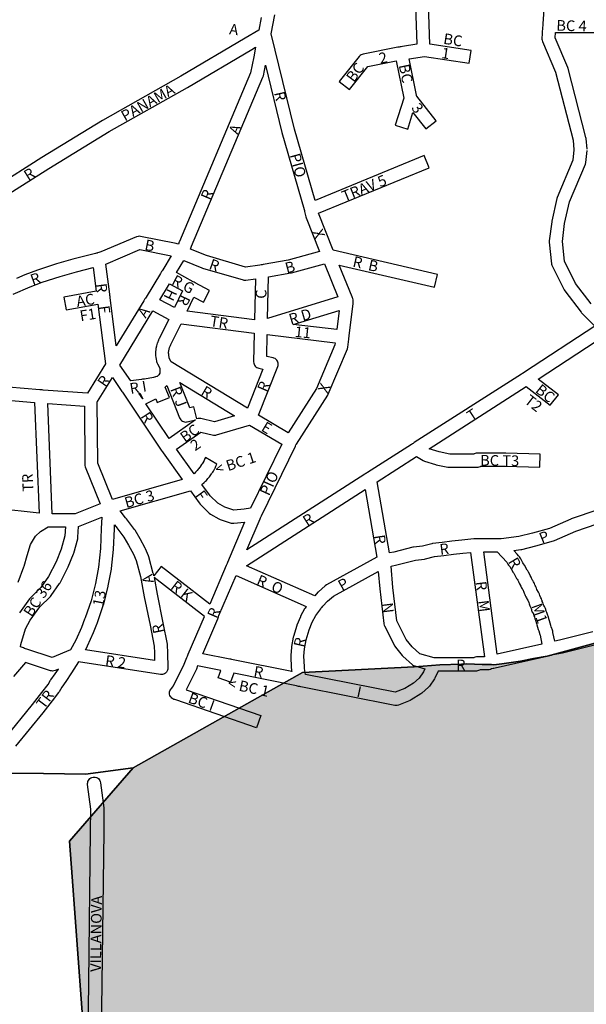
# Model space of a CAD drawing. Units: millimetres. Extents: x 183501 to 191879, y 1670244 to 1679143.
# Drawn here: x 184565 to 185041, y 1674053 to 1674879 of the extents above; entities that cross this region are included whole.
import ezdxf

# ---------------------------------------------------------------- set-up
doc = ezdxf.new("R2010")
doc.units = ezdxf.units.MM
for name, color, linetype in [('10CONV', 7, 'Continuous'), ('Bom_Jesus', 30, 'Continuous'), ('HATCH', 7, 'Continuous'), ('Jardim_Carvalho', 2, 'Continuous'), ('Jardim_do_Salso', 5, 'Continuous'), ('MAPA PORTO ALEGRE', 7, 'Continuous')]:
    doc.layers.add(name, color=color, linetype=linetype)
doc.styles.add('ROMANS', font='romans')

msp = doc.modelspace()

# ---------------------------------------------------------------- hatches: boundary and pattern name
at = {"layer": 'HATCH'}
msp.add_hatch(color=51, dxfattribs=at).paths.add_polyline_path([(186768.02, 1675155.12), (186769.28, 1675151.79), (186773.15, 1675141.93), (186777.21, 1675131.29), (186785.82, 1675107.14), (186794.24, 1675084.64), (186794.92, 1675082.98), (186797.05, 1675078.11), (186800.04, 1675071.57), (186804.49, 1675061.82), (186814.16, 1675039.99), (186825.18, 1675019.17), (186827.5, 1675015.07), (186830.31, 1675010.19), (186833.4, 1675004.87), (186836.88, 1674998.89), (186848.38, 1674977.51), (186859.4, 1674955.91), (186871.39, 1674933.53), (186871.58, 1674933.42), (186875.35, 1674926.99), (186875.73, 1674926.44), (186876.99, 1674923.34), (186876.99, 1674922.23), (186877, 1674915.58), (186876.25, 1674897.95), (186874.62, 1674889.3), (186873.57, 1674883.65), (186872.9, 1674880.32), (186868.86, 1674870.45), (186866.84, 1674865.35), (186862.03, 1674857.25), (186858.27, 1674854.03), (186850.27, 1674850.03), (186825.01, 1674842.24), (186823.66, 1674841.79), (186822.98, 1674841.68), (186797.15, 1674833.89), (186779.7, 1674829.1), (186763.12, 1674819.99), (186751.36, 1674810.56), (186746.83, 1674806.89), (186711.28, 1674776.81), (186683.24, 1674754.16), (186678.52, 1674750.28), (186675.44, 1674747.83), (186673.9, 1674746.39), (186657.71, 1674731.18), (186654.92, 1674727.85), (186640.28, 1674710.76), (186636.34, 1674705.88), (186632.68, 1674701.22), (186629.31, 1674696.89), (186623.62, 1674689.68), (186606.87, 1674667.6), (186589.64, 1674643.41), (186580.11, 1674628.66), (186575.49, 1674617.57), (186573.66, 1674613.24), (186572.61, 1674610.69), (186571.36, 1674607.7), (186559.34, 1674573.76), (186551.38, 1674541.6), (186550.99, 1674540.27), (186550.13, 1674535.5), (186548.88, 1674529.4), (186548.89, 1674527.63), (186548.81, 1674512.33), (186548.91, 1674509.78), (186549.01, 1674505.9), (186549.11, 1674502.25), (186549.71, 1674485.62), (186548.78, 1674459.23), (186546.69, 1674431.18), (186545.76, 1674403.47), (186545.4, 1674383.51), (186544.76, 1674348.37), (186544.86, 1674345.38), (186544.97, 1674339.28), (186545.07, 1674336.96), (186545.27, 1674328.42), (186545.37, 1674322.77), (186546.16, 1674308.13), (186546.39, 1674282.64), (186548.84, 1674251.16), (186472.04, 1674193.64), (186211.8, 1674000.65), (186197.84, 1673988.66), (186185.62, 1673966.7), (186183.13, 1673952.61), (186184.59, 1673934.66), (186320.14, 1673578.32), (186334.66, 1673538.87), (186368.1, 1673478.27), (186277.79, 1673441.8), (186266.41, 1673437.13), (186266.23, 1673432.58), (186264.07, 1673386.8), (186261.81, 1673338.46), (186259.37, 1673287.69), (186206.91, 1673287.62), (186160.04, 1673287.56), (186082.51, 1673292.34), (186031.73, 1673258.47), (186014.86, 1673176.52), (186029.26, 1673150.05), (186043.76, 1673123.13), (186048.79, 1673113.93), (186048.86, 1673059.39), (186048.86, 1673053.74), (186041.7, 1673003.07), (186037.27, 1672997.85), (186015.12, 1672971.77), (185995.78, 1672942.82), (185981.27, 1672899.34), (185981.31, 1672865.64), (185971.71, 1672831.93), (185954.8, 1672790.89), (185928.22, 1672764.36), (185906.37, 1672730.63), (185933.12, 1672699.3), (185947.61, 1672682.47), (185993.7, 1672682.52), (186085.61, 1672742.95), (186103.82, 1672754.16), (186167.9, 1672793.6), (186184.86, 1672798.39), (186196.86, 1672839.42), (186213.81, 1672856.29), (186353.9, 1672876.75), (186364.02, 1672878.2), (186397.52, 1672770.94), (186427.24, 1672675.86), (186325.52, 1672663.65), (186294.03, 1672629.91), (186260.24, 1672584.09), (186226.37, 1672526.18), (186185.26, 1672482.78), (186168.31, 1672463.47), (186151.38, 1672432.08), (186164.16, 1672392.19), (186173.45, 1672363.04), (186092.8, 1672390.65), (186042.16, 1672407.66), (186018.24, 1672416.17), (185918.11, 1672446.53), (185917.92, 1672446.64), (185904.22, 1672450.83), (185892.46, 1672450.6), (185844.23, 1672463.5), (185806.61, 1672476.43), (185802.84, 1672477.75), (185797.92, 1672479.41), (185795.22, 1672480.4), (185779.3, 1672487.7), (185770.62, 1672493.56), (185764.54, 1672497.54), (185762.42, 1672498.76), (185753.06, 1672503.52), (185719.29, 1672520.88), (185671.12, 1672555.73), (185654.23, 1672572.56), (185652.1, 1672574.67), (185641.48, 1672585.07), (185626.23, 1672602.79), (185612.02, 1672623.28), (185609.03, 1672627.6), (185602.94, 1672636.13), (185601.69, 1672638.56), (185601.11, 1672639.78), (185556.83, 1672725.19), (185556.06, 1672727.63), (185553.63, 1672736.83), (185551.41, 1672744.59), (185548.5, 1672755.45), (185535.61, 1672802.1), (185530.09, 1672823.38), (185525.29, 1672805.41), (185511.62, 1672786.88), (185506.9, 1672784.1), (185498.42, 1672777.88), (185490.24, 1672771.22), (185487.04, 1672784.19), (185480.35, 1672812.89), (185458.27, 1672885.47), (185457.88, 1672886.8), (185456.23, 1672893.01), (185454.49, 1672899.1), (185448.38, 1672921.71), (185417.09, 1673029.31), (185416.9, 1673030.09), (185414.96, 1673037.84), (185413.03, 1673042.94), (185406.64, 1673060.22), (185396.76, 1673095.13), (185376.32, 1673164.83), (185371.58, 1673177.24), (185370.12, 1673182.78), (185362.85, 1673209.71), (185354.44, 1673229.54), (185344.67, 1673252.03), (185333.94, 1673274.19), (185322.14, 1673295.02), (185309.68, 1673314.62), (185296.73, 1673333.45), (185276.25, 1673358.36), (185268.14, 1673368.22), (185253.17, 1673384.83), (185237.53, 1673400.33), (185221.31, 1673415.27), (185185.11, 1673442.27), (185166, 1673454.66), (185146.41, 1673465.61), (185127.4, 1673475.78), (185114.85, 1673482.19), (185070.85, 1673504.53), (185052.51, 1673513.59), (185012.95, 1673532.16), (184967.31, 1673554.83), (184956.6, 1673560.13), (184955.82, 1673560.47), (184945.31, 1673565.66), (184874.28, 1673600.37), (184819.86, 1673626.68), (184805, 1673634.09), (184797.95, 1673637.63), (184792.84, 1673640.28), (184790.52, 1673641.27), (184765.92, 1673652.33), (184740.15, 1673661.93), (184693.94, 1673677.83), (184671.75, 1673683.35), (184645.61, 1673689.18), (184627.19, 1673693.37), (184624.39, 1673693.92), (184628.98, 1673718.09), (184632.61, 1673742.49), (184633.92, 1673776.74), (184626.91, 1673893.02), (184624.6, 1673954.88), (184609.56, 1674159.72), (184607.3, 1674189.76), (184660.55, 1674251.35), (184802.78, 1674331.26), (184896.52, 1674336.04), (184904.04, 1674336.61), (184918.02, 1674337.62), (184936.25, 1674338.2), (184940.78, 1674338.43), (184953.7, 1674338.11), (184961.52, 1674337.9), (184963.44, 1674337.8), (184970.1, 1674338.69), (184986.01, 1674340.82), (184996.71, 1674342.94), (185008.38, 1674344.95), (185051.37, 1674356.76), (185053.78, 1674358.09), (185056.58, 1674359.54), (185063.03, 1674361.99), (185073.54, 1674364.22), (185086.37, 1674365.79), (185107.77, 1674367.81), (185114.53, 1674367.93), (185117.52, 1674368.05), (185118.48, 1674368.05), (185126, 1674368.06), (185128.51, 1674368.06), (185129.18, 1674368.06), (185138.15, 1674369.07), (185141.14, 1674369.41), (185147.31, 1674369.75), (185147.31, 1674369.64), (185153.39, 1674367.43), (185154.55, 1674366.99), (185163.81, 1674363.34), (185169.22, 1674362.24), (185173.84, 1674362.58), (185181.75, 1674364.36), (185193.61, 1674365.71), (185232.66, 1674370.64), (185252.43, 1674373.88), (185266.89, 1674377.34), (185280.97, 1674380.68), (185282.8, 1674381.13), (185293.6, 1674383.36), (185293.98, 1674383.47), (185298.13, 1674384.69), (185305.36, 1674386.81), (185310.85, 1674388.92), (185315.28, 1674390.59), (185318.95, 1674391.93), (185325.79, 1674394.6), (185346.9, 1674403.05), (185347.77, 1674403.38), (185349.41, 1674404.05), (185353.46, 1674405.83), (185360.01, 1674408.72), (185371.86, 1674414.95), (185385.16, 1674422.39), (185399.23, 1674430.61), (185417.45, 1674441.06), (185419.95, 1674442.5), (185421.59, 1674443.39), (185422.26, 1674443.95), (185431.71, 1674450.83), (185450.49, 1674465.05), (185453.96, 1674467.27), (185456.08, 1674468.16), (185462.73, 1674470.6), (185462.83, 1674470.6), (185466.49, 1674473.6), (185466.68, 1674473.82), (185470.06, 1674476.82), (185473.62, 1674480.04), (185483.06, 1674489.81), (185492.69, 1674501.13), (185502.41, 1674513.34), (185513.29, 1674527.54), (185519.26, 1674537.08), (185523.39, 1674544.74), (185525.99, 1674551.61), (185527.62, 1674556.16), (185533.2, 1674569.36), (185525.57, 1674577.88), (185523.05, 1674584.64), (185522.57, 1674586.08), (185520.43, 1674599.61), (185522.11, 1674641.84), (185519.36, 1674682.52), (185519.06, 1674687.73), (185518.96, 1674689.51), (185518.86, 1674696.93), (185518.65, 1674708.91), (185516.01, 1674733.51), (185513.86, 1674758.12), (185510.83, 1674782.84), (185508.59, 1674803.79), (185508.39, 1674805.67), (185508.29, 1674807.11), (185508, 1674810.66), (185507.61, 1674815.42), (185506.15, 1674825.07), (185506.53, 1674830.94), (185506.32, 1674840.25), (185501.17, 1674873.17), (185499.89, 1674889.35), (185499.3, 1674897.56), (185498.81, 1674904.32), (185498.81, 1674904.43), (185498.32, 1674912.19), (185498.12, 1674919.73), (185497.53, 1674926.49), (185496.65, 1674932.47), (185495.77, 1674941.12), (185495.67, 1674943.56), (185495.27, 1674955.42), (185494.88, 1674964.29), (185494.58, 1674969.61), (185494.56, 1674983.69), (185495.7, 1674998.32), (185496.46, 1675006.19), (185497.6, 1675017.06), (185499.7, 1675033.91), (185500.28, 1675037.79), (185503.91, 1675062.18), (185504, 1675062.63), (185505.82, 1675073.27), (185507.55, 1675082.59), (185515.3, 1675126.94), (185520.85, 1675160.53), (185527.27, 1675194.35), (185528.42, 1675201.45), (185529.85, 1675210.88), (185530.14, 1675212.43), (185530.33, 1675213.65), (185531.19, 1675219.08), (185532.43, 1675227.4), (185533.49, 1675232.27), (185534.16, 1675235.6), (185538.94, 1675264.54), (185541.63, 1675277.63), (185545.27, 1675295.26), (185549.42, 1675294.6), (185571.12, 1675290.97), (185625.62, 1675285.05), (185679.64, 1675278.25), (185744.85, 1675270.57), (185754.11, 1675269.48), (185760.19, 1675268.82), (185764.15, 1675267.83), (185785.76, 1675262.53), (185811.42, 1675253.14), (185882.65, 1675217.87), (185928.59, 1675194.76), (185951.07, 1675183.82), (185972.6, 1675172.43), (185983.6, 1675167.01), (185991.99, 1675162.81), (185994.12, 1675161.81), (185999.04, 1675159.38), (186014.77, 1675151.53), (186095.06, 1675117.37), (186102.97, 1675113.95), (186108.66, 1675111.96), (186192.22, 1675082.69), (186210.36, 1675076.39), (186221.27, 1675072.64), (186233.42, 1675068.44), (186254.75, 1675061.04), (186261.21, 1675058.83), (186267.1, 1675056.73), (186276.84, 1675053.31), (186318.91, 1675038.5), (186357.21, 1675030.9), (186365.51, 1675031.13), (186371.29, 1675031.25), (186375.63, 1675031.37), (186378.72, 1675031.37), (186412.75, 1675040.17), (186459.42, 1675054.97), (186497.21, 1675068.32), (186532.78, 1675080.67), (186579.83, 1675096.03), (186584.17, 1675097.47), (186588.21, 1675098.81), (186609.04, 1675105.59), (186641.34, 1675115.94), (186654.74, 1675120.17), (186722.42, 1675141.65), (186758.86, 1675152.89), (186760.6, 1675153.44)])

# ---------------------------------------------------------------- linework, layer by layer
at = {"layer": 'Bom_Jesus'}
msp.add_lwpolyline([(185051.37, 1674356.76), (185008.38, 1674344.95), (184996.71, 1674342.94), (184986.01, 1674340.82), (184970.1, 1674338.69), (184963.44, 1674337.8), (184961.52, 1674337.9), (184953.7, 1674338.11), (184940.78, 1674338.43), (184936.25, 1674338.2), (184918.02, 1674337.62), (184904.04, 1674336.61), (184896.52, 1674336.04), (184802.78, 1674331.26), (184660.55, 1674251.35), (184620.53, 1674246.09), (184585.24, 1674246.48), (184251.94, 1674249.78)], dxfattribs=at)
at = {"layer": 'Jardim_Carvalho'}
msp.add_lwpolyline([(184624.6, 1673954.88), (184609.56, 1674159.72), (184607.3, 1674189.76), (184660.55, 1674251.35), (184802.78, 1674331.26), (184896.52, 1674336.04), (184904.04, 1674336.61), (184918.02, 1674337.62), (184936.25, 1674338.2), (184940.78, 1674338.43), (184953.7, 1674338.11), (184961.52, 1674337.9), (184963.44, 1674337.8), (184970.1, 1674338.69), (184986.01, 1674340.82), (184996.71, 1674342.94), (185008.38, 1674344.95), (185051.37, 1674356.76)], dxfattribs=at)
at = {"layer": 'Jardim_do_Salso'}
msp.add_lwpolyline([(184073.17, 1674295.75), (184077.52, 1674285), (184077.72, 1674284.01), (184078.69, 1674279.24), (184087.11, 1674259.41), (184087.11, 1674259.3), (184092.15, 1674240.57), (184095.45, 1674228.27), (184113.28, 1674231.51), (184179.62, 1674243.03), (184210.47, 1674247.39), (184251.94, 1674249.78), (184585.24, 1674246.48), (184620.53, 1674246.09), (184660.55, 1674251.35), (184607.3, 1674189.76), (184609.56, 1674159.72), (184624.6, 1673954.88)], dxfattribs=at)
at = {"layer": 'MAPA PORTO ALEGRE'}
for points in [[(185011.52, 1674975.5), (185004.62, 1674875.88), (185004.56, 1674875), (185004.5, 1674874), (185004.45, 1674873), (185003.91, 1674863), (185003.98, 1674862), (185004.34, 1674860.88), (185015.28, 1674835.25), (185030.06, 1674778.12), (185030.77, 1674770), (185029.91, 1674761.38), (185016.64, 1674730.12), (185016.33, 1674729.25), (185012.12, 1674710.25), (185012.05, 1674709.62), (185010.05, 1674693.62), (185010.03, 1674692.38), (185011.94, 1674674.38), (185011.98, 1674674), (185012.23, 1674673.12), (185012.48, 1674672.5), (185022.48, 1674652.5), (185023.03, 1674651.62), (185036.72, 1674633.62), (185037.2, 1674633.12), (185048.41, 1674621.88), (184989.11, 1674583.25), (184988.11, 1674582.62), (184987.55, 1674582.25), (184986.73, 1674581.75), (184896.64, 1674524.25), (184895.64, 1674523.62), (184895.06, 1674523.25), (184894.23, 1674522.75), (184857.53, 1674499.25), (184856.53, 1674498.62), (184855.97, 1674498.25), (184855.14, 1674497.75), (184756.22, 1674434.25)], [(184894.64, 1674976.88), (184898.83, 1674858.62), (184886.7, 1674856.62), (184885.8, 1674856.5), (184885.25, 1674856.38), (184884.84, 1674856.38), (184883.91, 1674856.25), (184882.98, 1674856.12), (184853.75, 1674850.38), (184852.92, 1674850.12), (184852.05, 1674849.75), (184851.27, 1674849.25), (184850.5, 1674848.38), (184833.7, 1674827.38), (184842.3, 1674820.62), (184857.83, 1674840), (184881.47, 1674844.62), (184887.83, 1674813.25), (184880.66, 1674790.62), (184891.16, 1674787.38), (184895.59, 1674801.38), (184906.38, 1674787.62), (184915.03, 1674794.38), (184898.86, 1674815), (184898.59, 1674815.38), (184898.53, 1674815.75), (184892.34, 1674846.5), (184905.41, 1674848.38), (184942.66, 1674842.62), (184944.34, 1674853.38), (184909.83, 1674858.75), (184905.7, 1674975.5)], [(184756.22, 1674434.25), (184767.23, 1674460.38), (184767.59, 1674461.25), (184767.81, 1674461.75), (184768, 1674462.12), (184768.39, 1674462.88), (184796.89, 1674521.38), (184797.3, 1674522.25), (184797.8, 1674523), (184824.03, 1674564), (184824.47, 1674564.88), (184840.56, 1674602.88), (184840.97, 1674604.38), (184841.73, 1674611.12), (184841.83, 1674612), (184841.88, 1674612.38), (184841.95, 1674613), (184842.06, 1674614), (184845.3, 1674641.12), (184845.41, 1674642), (184845.45, 1674642.38), (184845.5, 1674643), (184845.42, 1674644), (184845.09, 1674645.12), (184844.83, 1674645.75), (184844.48, 1674646.62), (184833.66, 1674673.25), (184913.55, 1674654.62), (184916.05, 1674665.38), (184828.62, 1674685.75), (184816.33, 1674716.75), (184909.19, 1674754.88), (184905, 1674765.12), (184813.38, 1674727.5), (184796.22, 1674787.38), (184776.62, 1674867.25), (184779.58, 1674883.25)], [(184768.02, 1674881.12), (184766.05, 1674870.5), (184754.61, 1674863.75), (184700.75, 1674831.75), (184634.91, 1674794.75), (184584.06, 1674763.62), (184544.11, 1674738.5)], [(185041.78, 1674770.5), (185040.98, 1674779.5), (185040.83, 1674780.38), (185025.83, 1674838.38), (185025.56, 1674839.12), (185014.97, 1674864), (185015.2, 1674868.5), (185053.84, 1674868.5)], [(184548.45, 1674728.25), (184589.91, 1674754.38), (184640.38, 1674785.25), (184706.31, 1674822.25), (184760.2, 1674854.25), (184763.39, 1674856.12), (184761.89, 1674848), (184759.3, 1674834.62), (184699.44, 1674693.12), (184699.27, 1674692.75), (184698.64, 1674690.75), (184697.64, 1674691.12), (184696.78, 1674691.38), (184666.78, 1674697.38), (184665.7, 1674697.5), (184664.75, 1674697.38), (184663.55, 1674697), (184633.45, 1674684.25), (184631.72, 1674683.75), (184630.81, 1674683.5), (184630.38, 1674683.38), (184629.89, 1674683.25), (184628.98, 1674683), (184610.08, 1674678.25), (184596.19, 1674674.25), (184580.44, 1674669.12), (184569.83, 1674665), (184562.7, 1674662)], [(184754.92, 1674671.62), (184722.23, 1674681.25), (184708.91, 1674686.75), (184709.66, 1674689.12), (184769.66, 1674830.88), (184770, 1674832), (184771.73, 1674841), (184785.62, 1674784.5), (184804.11, 1674720), (184804.38, 1674719), (184804.52, 1674718.5), (184804.61, 1674718.12), (184804.84, 1674717.25), (184805.77, 1674713.62), (184805.98, 1674713), (184817.25, 1674684.62), (184790.8, 1674677.38), (184769.81, 1674673.62), (184768.91, 1674673.5), (184768.06, 1674673.38), (184767.02, 1674673.25), (184754.92, 1674671.62)], [(185045.25, 1674640.62), (185032.09, 1674657.88), (185022.77, 1674676.62), (185021.03, 1674693), (185022.92, 1674708.12), (185026.97, 1674726.38), (185040.36, 1674757.88), (185040.77, 1674759.5), (185041.77, 1674769.5)], [(184646.48, 1674605.38), (184641.36, 1674646), (184641.23, 1674647), (184641.16, 1674647.62), (184641.02, 1674648.88), (184637.83, 1674674.12), (184666.3, 1674686.25), (184692.7, 1674681), (184685.47, 1674669.38), (184684.94, 1674668.5), (184684.53, 1674667.88), (184683.95, 1674666.88), (184683.52, 1674666.12), (184671.44, 1674646.38), (184670.92, 1674645.5), (184670.5, 1674644.88), (184669.92, 1674643.88), (184669.5, 1674643.12), (184646.48, 1674605.38)], [(184762.53, 1674627.25), (184706.05, 1674634.5), (184711.67, 1674646.38), (184719.59, 1674642.12), (184724.81, 1674651.88), (184712.8, 1674658.38), (184711.83, 1674658.88), (184711.16, 1674659.25), (184696.97, 1674667.12), (184703.22, 1674677.12), (184718.31, 1674670.88), (184718.86, 1674670.75), (184752.95, 1674660.75), (184753.55, 1674660.62), (184754.5, 1674660.5), (184755.25, 1674660.5), (184763.27, 1674661.62), (184762.53, 1674627.25)], [(184560.03, 1674648.88), (184574.08, 1674654.88), (184584.25, 1674658.88), (184599.31, 1674663.75), (184613.02, 1674667.62), (184627.11, 1674671.12), (184629.59, 1674651.5), (184602.41, 1674646.38), (184604.41, 1674635.62), (184630.98, 1674640.5), (184637.31, 1674590.25), (184622.27, 1674565.75)], [(184773.56, 1674628.5), (184774.31, 1674663.38), (184792.94, 1674666.62), (184793.47, 1674666.75), (184821.3, 1674674.38), (184832.64, 1674646.5), (184773.56, 1674628.5)], [(184695.31, 1674637.62), (184682.95, 1674644.12), (184691.14, 1674657.62), (184701.98, 1674651.62), (184695.31, 1674637.62)], [(184658.56, 1674576), (184649.55, 1674589.12), (184677.2, 1674634.75), (184690.5, 1674627.62), (184682.48, 1674611.5), (184681.98, 1674610.5), (184681.81, 1674610.12), (184681, 1674608.12), (184680.83, 1674607.62), (184680.23, 1674605.62), (184680.11, 1674605.12), (184679.7, 1674603.12), (184679.62, 1674602.5), (184679.44, 1674600.5), (184679.41, 1674600), (184679.41, 1674599), (184679.44, 1674598.5), (184679.5, 1674597.75), (184679.5, 1674597), (184679.61, 1674595.88), (184680.02, 1674594), (184680.19, 1674593), (184680.34, 1674592.38), (184680.66, 1674591.38), (184681.03, 1674590.5), (184683.02, 1674586.62), (184683.08, 1674582.62), (184682.27, 1674581.25), (184680.86, 1674579.62), (184680.44, 1674579.75), (184679.53, 1674579.38), (184678.98, 1674579.25), (184678.61, 1674579.12), (184677.72, 1674579), (184670.31, 1674577.62), (184669.41, 1674577.5), (184668.44, 1674577.38), (184667.52, 1674577.25), (184658.56, 1674576)], [(184831.59, 1674619.12), (184794.92, 1674623.5), (184833.53, 1674635.25), (184831.59, 1674619.12)], [(184756.52, 1674553.12), (184692.62, 1674592), (184691.02, 1674595.12), (184690.81, 1674596), (184690.5, 1674597.5), (184690.5, 1674598), (184690.47, 1674598.5), (184690.41, 1674599.25), (184690.41, 1674599.75), (184690.55, 1674601.25), (184690.84, 1674602.62), (184691.3, 1674604.12), (184691.92, 1674605.75), (184692.33, 1674606.5), (184700.98, 1674624), (184762.3, 1674616.12), (184761.8, 1674592), (184761.88, 1674591), (184762.12, 1674590.12), (184762.53, 1674589.25), (184763.08, 1674588.5), (184763.77, 1674587.75), (184764.55, 1674587.25), (184765.42, 1674586.88), (184766.19, 1674586.62), (184769.48, 1674585.88), (184756.52, 1674553.12)], [(184790.75, 1674532.5), (184766.03, 1674547.38), (184782.11, 1674588), (184782.42, 1674589), (184782.5, 1674590), (184782.42, 1674591), (184782.17, 1674591.88), (184781.77, 1674592.75), (184781.22, 1674593.5), (184780.53, 1674594.25), (184779.75, 1674594.75), (184778.88, 1674595.12), (184778.11, 1674595.38), (184772.89, 1674596.5), (184773.28, 1674614.88), (184830.33, 1674608.12), (184830.12, 1674606.38), (184814.53, 1674569.62), (184790.75, 1674532.5)], [(185050.72, 1674467.88), (185028.5, 1674460.25), (185028.08, 1674460), (185010.27, 1674452.25), (184995.89, 1674448.38), (184984.58, 1674445.38), (184969.72, 1674443.62), (184968.47, 1674443.5), (184967.84, 1674443.5), (184949.66, 1674443.5), (184948.7, 1674443.5), (184948.25, 1674443.5), (184947.75, 1674443.5), (184946.8, 1674443.38), (184936.53, 1674442.5), (184928.23, 1674441.5), (184920.12, 1674440.5), (184912.11, 1674439.5), (184911.48, 1674439.38), (184903.7, 1674437.38), (184896.02, 1674436.5), (184895.38, 1674436.38), (184879.47, 1674432.38), (184875.75, 1674431.62), (184865.53, 1674491.38), (184898.67, 1674512.5), (184904.19, 1674509.25), (184905.31, 1674508.75), (184914.61, 1674505.75), (184915.17, 1674505.62), (184924.78, 1674503.62), (184925.91, 1674503.5), (184949.41, 1674503.5), (184950.36, 1674503.62), (184951.28, 1674503.88), (184952.16, 1674504.25), (184952.53, 1674504.5), (184973.41, 1674504.5), (185002.11, 1674503.5), (185002.48, 1674514.5), (184973.69, 1674515.5), (184949.7, 1674515.5), (184948.75, 1674515.38), (184947.83, 1674515.12), (184946.95, 1674514.75), (184946.58, 1674514.5), (184926.47, 1674514.5), (184917.7, 1674516.38), (184909.28, 1674519), (184990.75, 1674571.25), (185010.92, 1674555.62), (185017.67, 1674564.38), (185000.58, 1674577.62), (185057.59, 1674614.75)], [(184643.39, 1674476.62), (184631.09, 1674507.12), (184630.5, 1674558.12), (184630.5, 1674558.5), (184630.77, 1674558.88), (184643.23, 1674578.88), (184650.67, 1674568), (184651.2, 1674567.25), (184651.48, 1674566.88), (184651.75, 1674566.5), (184652.31, 1674565.62), (184684.23, 1674518), (184685.02, 1674516.88), (184685.28, 1674516.5), (184685.86, 1674515.62), (184701.81, 1674493.25), (184643.39, 1674476.62)], [(184622.27, 1674565.75), (184585.09, 1674568.38), (184584.16, 1674568.5), (184583.67, 1674568.5), (184583.2, 1674568.5), (184582.27, 1674568.62), (184516.22, 1674574.12)], [(184690.89, 1674527.75), (184671.36, 1674556.88), (184679.72, 1674560.88), (184680.88, 1674558), (184691.12, 1674562), (184687.64, 1674570.88), (184688.09, 1674571.38), (184688.86, 1674572.25), (184699.69, 1674545), (184700.03, 1674544.25), (184700.58, 1674543.5), (184701.27, 1674542.75), (184702.05, 1674542.25), (184702.92, 1674541.88), (184703.84, 1674541.62), (184704.8, 1674541.5), (184705.75, 1674541.62), (184706.09, 1674541.62), (184713.11, 1674543.5), (184690.89, 1674527.75)], [(184728.92, 1674541.75), (184717.55, 1674544.38), (184716.3, 1674544.5), (184715.34, 1674544.38), (184714.19, 1674544.12), (184711.7, 1674554.38), (184708.14, 1674553.5), (184699.97, 1674574.62), (184745.72, 1674546.75), (184728.92, 1674541.75)], [(184512.62, 1674563.38), (184577.91, 1674557.88), (184581.66, 1674465.12)], [(184668.7, 1674560.88), (184665.42, 1674565.75), (184666.27, 1674565.88), (184668.7, 1674560.88)], [(184611.83, 1674464.5), (184610.45, 1674464.5), (184609.5, 1674464.5), (184608.55, 1674464.5), (184592.69, 1674464.5), (184588.95, 1674557.12), (184619.73, 1674554.88), (184620.09, 1674506), (184620.17, 1674505), (184620.48, 1674504), (184632.97, 1674473), (184611.83, 1674464.5)], [(184745.28, 1674467.62), (184737.52, 1674470.12), (184731.67, 1674473.38), (184725.41, 1674479.62), (184724.86, 1674480.38), (184718.33, 1674489.12), (184720.25, 1674490.75), (184720.55, 1674491.12), (184721.53, 1674491.75), (184722.22, 1674492.5), (184722.73, 1674493.25), (184723.22, 1674494), (184723.5, 1674494.38), (184724.03, 1674494.75), (184724.72, 1674495.5), (184725.23, 1674496.25), (184725.81, 1674497.12), (184726.41, 1674498.12), (184726.62, 1674498.5), (184727.52, 1674499.5), (184728.06, 1674500.25), (184729.22, 1674502.5), (184729.39, 1674502.88), (184729.72, 1674503.75), (184730.12, 1674504.5), (184730.33, 1674505), (184730.55, 1674505.5), (184730.91, 1674506.12), (184721.5, 1674511.88), (184720.89, 1674510.88), (184720.47, 1674510), (184720.17, 1674509.25), (184719.78, 1674508.5), (184719.61, 1674508.12), (184719.28, 1674507.25), (184718.58, 1674506.5), (184718.06, 1674505.75), (184717.28, 1674504.5), (184716.8, 1674503.5), (184716.38, 1674503.25), (184715.69, 1674502.5), (184715.2, 1674501.88), (184714.48, 1674500.75), (184713.77, 1674500.25), (184713.08, 1674499.5), (184712.44, 1674498.62), (184711.81, 1674498.12), (184697.17, 1674518.75), (184717.45, 1674533.12), (184728.14, 1674530.62), (184729.09, 1674530.5), (184730.05, 1674530.62), (184730.67, 1674530.75), (184758.38, 1674539), (184785.36, 1674522.88), (184759.2, 1674469.12), (184753.8, 1674468.5), (184745.28, 1674467.62)], [(184724.95, 1674388.75), (184684.06, 1674420.38), (184677.91, 1674412.38), (184677.61, 1674414), (184677.52, 1674414.5), (184673.72, 1674428.5), (184673.48, 1674429.12), (184670.98, 1674435.12), (184670.75, 1674435.62), (184666.44, 1674443.62), (184662.25, 1674450.75), (184661.91, 1674451.25), (184655.2, 1674460.25), (184654.33, 1674461.25), (184649.66, 1674467), (184708.66, 1674483.75), (184716.2, 1674473.62), (184717, 1674472.62), (184717.41, 1674472.12), (184724.41, 1674465.12), (184725.56, 1674464.25), (184732.56, 1674460.25), (184733.62, 1674459.75), (184743.03, 1674456.75), (184743.75, 1674456.62), (184744.7, 1674456.5), (184745.27, 1674456.5), (184754.06, 1674457.38), (184739.86, 1674423.62), (184739.5, 1674422.75), (184739.23, 1674422.12), (184738.77, 1674421), (184724.95, 1674388.75)], [(184813.08, 1674395.62), (184755.88, 1674420.88), (184855.48, 1674484.88), (184865.19, 1674428), (184822.95, 1674404.88), (184821.97, 1674404.12), (184816.28, 1674399.12), (184815.81, 1674398.62), (184813.08, 1674395.62)], [(184581.66, 1674465.12), (184510.5, 1674473)], [(184592.75, 1674343.88), (184571.3, 1674350.88), (184570.23, 1674351.25), (184569.52, 1674351.5), (184568.61, 1674351.88), (184565.92, 1674352.75), (184566.27, 1674354.75), (184570.3, 1674367.88), (184574.25, 1674375.12), (184582.39, 1674386.38), (184591.25, 1674395.12), (184591.91, 1674395.88), (184598.91, 1674405.88), (184599.31, 1674406.5), (184605.91, 1674419.5), (184606.11, 1674420), (184610.52, 1674431), (184610.7, 1674431.5), (184614.09, 1674443.5), (184614.3, 1674444.75), (184614.78, 1674453.88), (184634.27, 1674461.75), (184633.91, 1674452.25), (184633.11, 1674435.38), (184631.55, 1674419.75), (184628.92, 1674406.12), (184625.31, 1674391.5), (184620.41, 1674377.12), (184620.08, 1674376.5), (184619.88, 1674376), (184617.22, 1674369.12), (184612.47, 1674358.38), (184608.05, 1674350.25), (184592.75, 1674343.88)], [(184564.16, 1674407.12), (184568.95, 1674420.12), (184569.08, 1674420.5), (184571.69, 1674429.5), (184574.47, 1674438.75), (184578.64, 1674445.62), (184582.73, 1674449.62), (184589.36, 1674453.5), (184603.72, 1674453.5), (184603.33, 1674445.88), (184600.19, 1674434.75), (184595.98, 1674424.25), (184589.67, 1674411.88), (184583.19, 1674402.62), (184574.36, 1674393.88), (184573.73, 1674393.25), (184565.12, 1674381.25)], [(184678.66, 1674341.38), (184620.56, 1674350.25), (184622.25, 1674353.38), (184622.44, 1674353.75), (184627.33, 1674364.75), (184630.03, 1674371.75), (184630.42, 1674372.5), (184630.7, 1674373.25), (184635.8, 1674388.25), (184635.94, 1674388.62), (184639.64, 1674403.62), (184639.7, 1674404), (184642.41, 1674418), (184642.47, 1674418.5), (184644.06, 1674434.5), (184644.91, 1674451.75), (184645.03, 1674455.12), (184646.38, 1674453.5), (184647.06, 1674452.75), (184652.91, 1674445), (184656.8, 1674438.25), (184660.94, 1674430.62), (184663.19, 1674425.25), (184666.83, 1674411.75), (184669.91, 1674394.88), (184674.91, 1674370.88), (184678.23, 1674353.38), (184678.5, 1674347.75), (184678.66, 1674341.38)], [(185014.67, 1674357.5), (185013.14, 1674364.88), (185013.06, 1674365.62), (185013.02, 1674366), (185012.77, 1674366.88), (185012.36, 1674367.75), (185012.11, 1674368.12), (185011.67, 1674369.62), (185011.36, 1674370.62), (185010.17, 1674374.62), (185009.86, 1674375.62), (185008.97, 1674378.62), (185008.8, 1674379.12), (185008.5, 1674379.88), (185007.97, 1674381.62), (185007.8, 1674382.12), (185007.5, 1674382.88), (185007.27, 1674383.62), (185007.09, 1674384.12), (185006.8, 1674384.88), (185006.56, 1674385.62), (185006.06, 1674386.75), (185005.52, 1674387.5), (185005.3, 1674388.12), (185004.91, 1674389), (185004.53, 1674390), (185004.2, 1674390.88), (185003.97, 1674391.62), (185003.8, 1674392.12), (185003.41, 1674393), (185003.03, 1674394), (185002.2, 1674396), (185001.83, 1674397), (185001.39, 1674398.12), (185001.06, 1674398.75), (185000.52, 1674399.5), (185000.25, 1674399.75), (185000.02, 1674400.25), (184999.7, 1674401), (184999.33, 1674402), (184998.89, 1674403.12), (184998.72, 1674403.5), (184998.33, 1674404.25), (184998.03, 1674405), (184997.59, 1674406.12), (184997.42, 1674406.5), (184996.92, 1674407.5), (184996.22, 1674408.5), (184995.73, 1674409), (184995.33, 1674410), (184995.12, 1674410.5), (184994.72, 1674411.25), (184994.39, 1674412.12), (184994.22, 1674412.5), (184992.72, 1674415.5), (184992.02, 1674416.5), (184991.34, 1674417.25), (184989.22, 1674421.5), (184988.52, 1674422.5), (184987.84, 1674423.25), (184986.72, 1674425.5), (184986.03, 1674426.62), (184985.62, 1674427.5), (184984.92, 1674428.5), (184984.23, 1674429.25), (184983.11, 1674430.75), (184980.27, 1674433.75), (184986.25, 1674434.5), (184986.95, 1674434.62), (184998.66, 1674437.62), (185013.53, 1674441.75), (185014.31, 1674442), (185032.3, 1674449.88), (185050.3, 1674456.12)], [(184946.67, 1674343.5), (184914.14, 1674343.5), (184913.45, 1674343.62), (184901.39, 1674347), (184894.8, 1674352.75), (184889.86, 1674359), (184881.94, 1674374.62), (184878.67, 1674402.5), (184877.19, 1674420.62), (184882.03, 1674421.62), (184897.72, 1674425.62), (184905.39, 1674426.5), (184906.02, 1674426.62), (184913.8, 1674428.62), (184921.48, 1674429.5), (184929.58, 1674430.5), (184937.58, 1674431.5), (184943.94, 1674432), (184955.55, 1674344.5), (184949.8, 1674344.5), (184948.84, 1674344.38), (184947.92, 1674344.12), (184947.05, 1674343.75), (184946.67, 1674343.5)], [(184966.38, 1674346.62), (184954.98, 1674432.5), (184966.42, 1674432.5), (184974.53, 1674423.88), (184975.33, 1674422.25), (184975.88, 1674421.5), (184976.97, 1674420.38), (184979.03, 1674416.25), (184979.58, 1674415.5), (184980.25, 1674414.75), (184982.53, 1674410.25), (184983.08, 1674409.5), (184983.75, 1674408.75), (184984.28, 1674407.75), (184984.61, 1674406.88), (184984.78, 1674406.5), (184985.17, 1674405.75), (184985.47, 1674405), (184985.67, 1674404.5), (184986.08, 1674403.75), (184986.41, 1674402.88), (184986.73, 1674402.25), (184987.28, 1674401.5), (184987.8, 1674401), (184988.17, 1674400), (184988.38, 1674399.5), (184988.78, 1674398.75), (184989.09, 1674398), (184989.5, 1674396.88), (184989.91, 1674395.88), (184990.08, 1674395.5), (184990.48, 1674394.75), (184990.81, 1674393.88), (184991.14, 1674393.25), (184992, 1674391.88), (184992.8, 1674390), (184993.2, 1674388.88), (184993.5, 1674388.12), (184993.73, 1674387.38), (184993.91, 1674386.88), (184994.3, 1674386), (184994.7, 1674384.88), (184995, 1674384.12), (184995.23, 1674383.38), (184995.41, 1674382.88), (184995.81, 1674381.88), (184996.14, 1674381.25), (184996.67, 1674380.5), (184996.8, 1674380.12), (184997.03, 1674379.38), (184997.2, 1674378.88), (184997.5, 1674378.12), (184998.03, 1674376.38), (184998.2, 1674375.88), (184998.5, 1674375.12), (184999.33, 1674372.38), (184999.64, 1674371.38), (185000.83, 1674367.38), (185001.14, 1674366.38), (185002.12, 1674363.12), (185002.38, 1674362.62), (185003.92, 1674355.12), (184966.38, 1674346.62)], [(185049.03, 1674354.62), (185021.12, 1674347.62), (185013.22, 1674346), (185012.3, 1674345.75), (185011.58, 1674345.62), (185010.44, 1674345.38), (184964.52, 1674335), (184963.59, 1674334.75), (184962.92, 1674334.62), (184961.48, 1674334.5), (184960.58, 1674333.88), (184959.66, 1674333.62), (184958.7, 1674333.5), (184951.92, 1674333.5), (184951.55, 1674333.25), (184950.67, 1674332.88), (184949.75, 1674332.62), (184948.8, 1674332.5), (184916.86, 1674332.5), (184914.05, 1674326.62), (184913.61, 1674325.88), (184909.42, 1674319.88), (184908.61, 1674318.88), (184903.11, 1674313.88), (184902.27, 1674313.25), (184894.06, 1674308.25), (184893.27, 1674307.88), (184883.36, 1674303.88), (184882.25, 1674303.62), (184881.3, 1674303.5), (184880.34, 1674303.62), (184801.39, 1674319.38), (184800.48, 1674319.5), (184799.55, 1674319.62), (184798.61, 1674319.75), (184797.69, 1674320), (184745.2, 1674330.75), (184742.36, 1674323.12), (184732.05, 1674326.88), (184734.3, 1674332.88), (184714.78, 1674336.75), (184713.72, 1674334), (184713.53, 1674333.62), (184705.27, 1674316.88), (184767.89, 1674295.25), (184764.3, 1674284.75), (184696.59, 1674308.25), (184695.7, 1674308.5), (184694.91, 1674308.75), (184693.95, 1674309.25), (184693.17, 1674309.75), (184692.48, 1674310.5), (184691.94, 1674311.25), (184691.53, 1674312.12), (184691.28, 1674313), (184691.2, 1674314), (184691.28, 1674315), (184691.53, 1674315.88), (184691.94, 1674316.75), (184692.48, 1674317.5), (184693.12, 1674318.25), (184693.7, 1674319), (184694.56, 1674320), (184703.55, 1674338.25), (184705.8, 1674344), (184706.17, 1674345), (184706.52, 1674345.75), (184706.88, 1674346.62), (184720.47, 1674378.25), (184678.16, 1674411), (184680.7, 1674397), (184685.7, 1674373), (184689.11, 1674355), (184689.2, 1674354.25), (184689.5, 1674348.12), (184689.8, 1674335), (184689.72, 1674334), (184689.47, 1674333.12), (184689.06, 1674332.25), (184688.52, 1674331.5), (184687.83, 1674330.75), (184687.05, 1674330.25), (184686.17, 1674329.88), (184685.25, 1674329.62), (184684.3, 1674329.5), (184683.47, 1674329.62), (184614.8, 1674340.12), (184608.97, 1674330.88), (184604.16, 1674323.75), (184600.69, 1674319), (184598.42, 1674315.12), (184598.03, 1674314.62), (184592.55, 1674307.62), (184584.77, 1674297.5), (184561.97, 1674269.5)], [(184793.88, 1674332), (184744.52, 1674342), (184743.59, 1674342.25), (184742.8, 1674342.38), (184741.72, 1674342.62), (184719.05, 1674347), (184731.62, 1674376.38), (184731.98, 1674377.25), (184732.25, 1674377.88), (184732.72, 1674379), (184747.17, 1674412.75), (184806.05, 1674386.75), (184804.95, 1674385.25), (184804.59, 1674384.62), (184801.28, 1674378.62), (184801.02, 1674378.12), (184798.12, 1674371.12), (184797.94, 1674370.62), (184795.23, 1674361.62), (184795.09, 1674361), (184793.59, 1674353), (184793.52, 1674352.5), (184792.92, 1674345.5), (184792.92, 1674344.75), (184793.44, 1674335.5), (184793.62, 1674333.5), (184793.67, 1674333), (184793.88, 1674332)], [(184880.75, 1674314.75), (184805.39, 1674329.62), (184804.64, 1674334.75), (184804.48, 1674335.5), (184804.39, 1674336.38), (184803.92, 1674344.88), (184804.45, 1674351.25), (184805.86, 1674358.75), (184808.39, 1674367.12), (184811.06, 1674373.62), (184814.06, 1674379), (184818.12, 1674384.62), (184818.62, 1674385.38), (184818.92, 1674385.75), (184819.33, 1674386.25), (184819.92, 1674386.88), (184823.78, 1674391.12), (184828.77, 1674395.5), (184866.5, 1674416.12), (184867.73, 1674401.38), (184871.12, 1674372.38), (184871.17, 1674372), (184871.42, 1674371.12), (184871.69, 1674370.5), (184880.3, 1674353.5), (184880.91, 1674352.62), (184886.5, 1674345.62), (184887.16, 1674344.88), (184895.17, 1674337.75), (184895.95, 1674337.25), (184896.83, 1674336.88), (184897.27, 1674336.75), (184905.62, 1674334.5), (184904.33, 1674331.75), (184900.75, 1674326.62), (184896.09, 1674322.38), (184888.72, 1674317.88), (184880.75, 1674314.75)], [(185046.67, 1674365.38), (185018.56, 1674358.38), (185014.67, 1674357.5)], [(184553.44, 1674276.5), (184576.19, 1674304.38), (184583.88, 1674314.38), (184589.16, 1674321.12), (184591.38, 1674324.88), (184591.64, 1674325.25), (184595.19, 1674330.12), (184597.83, 1674334.12), (184595.14, 1674332.88), (184593.95, 1674332.62), (184593, 1674332.5), (184592.05, 1674332.62), (184591.3, 1674332.75), (184570.3, 1674339.62), (184560.2, 1674327.88)], [(184621.8, 1673941), (184623.41, 1674071.12), (184624.91, 1674198), (184625.09, 1674216.62), (184622.45, 1674237.25), (184622.41, 1674238), (184622.48, 1674239), (184622.73, 1674239.88), (184623.14, 1674240.75), (184623.69, 1674241.5), (184624.38, 1674242.25), (184625.16, 1674242.75), (184626.03, 1674243.12), (184626.95, 1674243.38), (184627.91, 1674243.5), (184628.86, 1674243.38), (184629.78, 1674243.12), (184630.66, 1674242.75), (184631.44, 1674242.25), (184632.12, 1674241.5), (184632.67, 1674240.75), (184633.08, 1674239.88), (184633.36, 1674238.75), (184636.05, 1674217.75), (184636.09, 1674217), (184635.91, 1674197.88), (184634.41, 1674070.88), (184632.8, 1673941)]]:
    msp.add_lwpolyline(points, dxfattribs=at)

# ---------------------------------------------------------------- texts
at = {"layer": '10CONV', "linetype": 'Continuous', "lineweight": 5, "style": 'ROMANS'}
for s, rotation, p in [('A', 353.33, (184741.01, 1674867.03)), ('BC 4', 358.44, (185015.86, 1674870)), ('BC', 351.02, (184920.63, 1674859.06)), ('2', 12.45, (184868.08, 1674842.12)), ('1', 351.25, (184919.04, 1674847.06)), ('BC', 53.38, (184845.92, 1674826.02)), ('BC', 281.63, (184883.6, 1674840.99)), ('PANAMA', 29.53, (184653.76, 1674793.65)), ('R', 282.75, (184778.92, 1674817.9)), ('3', 307.44, (184893.83, 1674804.96)), ('A', 67.56, (184748.82, 1674782.09)), ('PIO', 285.38, (184791.98, 1674765.67)), ('R', 32.06, (184572.45, 1674743.76)), ('TRAV 5', 22, (184838.08, 1674726.36)), ('R', 67.13, (184725.31, 1674727.06)), ('X', 291.48, (184811.14, 1674701.17)), ('B', 348.39, (184669.7, 1674686.1)), ('R', 340.68, (184723.64, 1674670.28)), ('B', 14.82, (184789.58, 1674666.17)), ('R  B', 347.13, (184844.39, 1674672.13)), ('R', 19.84, (184576.29, 1674656.3)), ('R G', 332.29, (184692.18, 1674657.57)), ('R    F', 277.64, (184629.25, 1674657.34)), ('H', 244.22, (184689.79, 1674654.17)), ('C', 89.22, (184772.5, 1674644.93)), ('AC', 9.84, (184613.76, 1674638.07)), ('R', 244.24, (184701, 1674649.17)), ('F1', 9.14, (184616.59, 1674626.06)), ('A', 55.46, (184671.03, 1674628.17)), ('R D', 16.2, (184792.89, 1674623.2)), ('TR', 350.98, (184724.62, 1674622.06)), ('11', 354.36, (184795.91, 1674613.02)), ('R', 55.01, (184637.3, 1674570.13)), ('R I', 9.62, (184658.54, 1674565.07)), ('R J', 291.03, (184691.54, 1674569.21)), ('R', 329.3, (184716.65, 1674564.7)), ('R', 66.66, (184772.68, 1674566.02)), ('X', 66.82, (184823.69, 1674565.03)), ('BC', 321.27, (184997.67, 1674567.1)), ('T2', 322.25, (184988.44, 1674558.05)), ('T', 33.33, (184944.65, 1674541.82)), ('R', 303.23, (184666.52, 1674546.26)), ('BC', 35.08, (184704.08, 1674523.91)), ('E', 329.01, (184767.43, 1674534.71)), ('2', 34.41, (184712.62, 1674516.87)), ('< BC 1', 18.17, (184731.26, 1674497.25)), ('BC T3', 359.05, (184951.92, 1674505)), ('TR', 92.37, (184576.9, 1674483.21)), ('PIO', 65.79, (184774.76, 1674478.95)), ('BC 3', 15.97, (184654.88, 1674469.19)), ('F', 305.97, (184712.36, 1674480.06)), ('R', 32.38, (184806.68, 1674453.78)), ('R', 278.63, (184862.96, 1674446.25)), ('P', 22.54, (185003.82, 1674439.38)), ('R', 7.08, (184918.52, 1674430.04)), ('R', 301.19, (184975.13, 1674424.41)), ('A', 102.2, (184678.09, 1674407.06)), ('R  O', 337.43, (184763.49, 1674405.38)), ('BC 36', 56.51, (184575.37, 1674377.24)), ('R K', 321.93, (184691.32, 1674402.06)), ('P', 29.36, (184835.86, 1674399.64)), ('R   M', 277.2, (184948.13, 1674407.37)), ('13', 78.6, (184635.3, 1674385.99)), ('N', 276.89, (184869.63, 1674389.4)), ('M1', 289.73, (184994.89, 1674387.31)), ('R', 66.68, (184730.69, 1674376.02)), ('R', 101.64, (184686.69, 1674365.01)), ('R', 76.86, (184803.96, 1674351.86)), ('R 2', 352.07, (184636.72, 1674337.05)), ('R', 349.78, (184761.32, 1674328.08)), ('R', 0.63, (184932, 1674333)), ('< BC 1', 347.92, (184739.45, 1674318.11)), ('TR', 53.13, (184585.7, 1674300)), ('BC I', 340.08, (184706.09, 1674306.3)), ('I', 347.88, (184847.75, 1674311.11)), ('VILLANOVA', 89.2, (184633.59, 1674079.93))]:
    msp.add_text(s, height=9, rotation=rotation, dxfattribs=at).set_placement(p)

doc.saveas('drawing.dxf')
